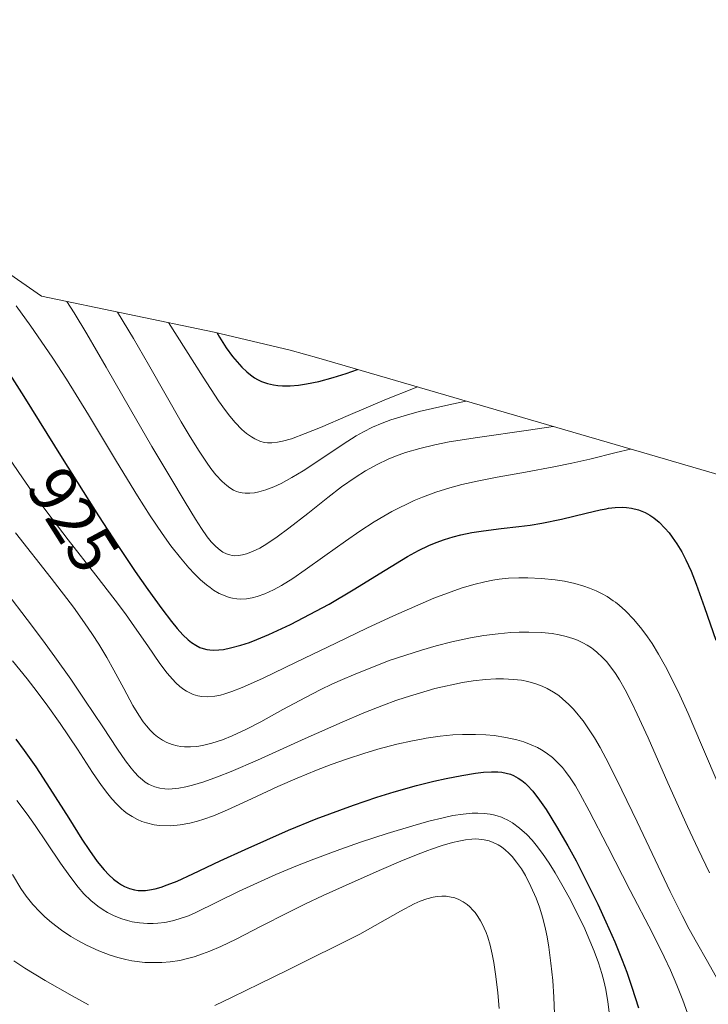
# Model space of a CAD drawing. Units: metres. Extents: x 638657 to 642125, y 4704354 to 4706734.
# Drawn here: x 641391 to 641493, y 4706587 to 4706734 of the extents above; entities that cross this region are included whole.
import ezdxf
from ezdxf.enums import TextEntityAlignment as Align

# ---------------------------------------------------------------- set-up
doc = ezdxf.new("R2010")
doc.units = ezdxf.units.M
doc.header["$MEASUREMENT"] = 0
for name, color, linetype, lineweight in [('Arbolado forestal CxS', 92, 'Continuous', 0), ('Curva de nivel maestra', 30, 'Continuous', 30), ('Curva de nivel normal', 30, 'Continuous', 0), ('Rótulo de curva de nivel directora', 7, 'Continuous', 0)]:
    doc.layers.add(name, color=color, linetype=linetype, lineweight=lineweight)
doc.styles.add('Style-Arial', font='txt')

msp = doc.modelspace()

# ---------------------------------------------------------------- linework, layer by layer
at = {"layer": 'Arbolado forestal CxS', "color": 92, "linetype": 'Continuous', "lineweight": 0}
for points in [[(640631.5772, 4706719.4458, 908.4073), (641333.8089, 4706733.5956, 896.4635), (641344.3091, 4706726.9569, 904.0687), (641348.544, 4706724.2039, 908.7448), (641351.6199, 4706722.107, 911.4933), (641394.2007, 4706692.4944, 917.6826), (641419.8701, 4706687.1864, 899.8138), (641431.1338, 4706684.5152, 892.8918), (641435.4146, 4706683.317, 893.7643), (641485.7473, 4706668.6239, 919.3738), (641513.2053, 4706660.6085, 908.9526)], [(641333.8087, 4706733.5957, 896.4635), (641344.3091, 4706726.9569, 904.0687), (641348.544, 4706724.2039, 908.7448), (641351.6199, 4706722.107, 911.4933), (641394.2007, 4706692.4944, 917.6826), (641419.8701, 4706687.1864, 899.8138), (641431.1338, 4706684.5152, 892.8918), (641435.4146, 4706683.317, 893.7643), (641485.7473, 4706668.6239, 919.3738), (641513.2053, 4706660.6085, 908.9526)]]:
    msp.add_polyline3d(points, dxfattribs=at)
at = {"layer": 'Curva de nivel maestra', "color": 30, "linetype": 'Continuous', "lineweight": 30, "flags": 128}
for points, elevation in [([(641420.25, 4706687.1001), (641420.64, 4706686.4101), (641421.65, 4706684.8301), (641422.6, 4706683.5301), (641423.25, 4706682.7401), (641423.99, 4706681.9501), (641424.72, 4706681.2601), (641425.24, 4706680.8301), (641425.85, 4706680.4001), (641426.31, 4706680.1201), (641426.91, 4706679.8401), (641427.78, 4706679.5301), (641428.68, 4706679.3201), (641429.32, 4706679.2201), (641430, 4706679.1901), (641431.16, 4706679.2101), (641432.41, 4706679.3001), (641433.59, 4706679.4701), (641435.43, 4706679.8601), (641437.52, 4706680.4201), (641439.46, 4706681.0401), (641441.17, 4706681.6401)], 900), ([(641387.8, 4706683.4301), (641391.55, 4706677.5901), (641397.29, 4706668.4601), (641402.69, 4706659.9001), (641405.46, 4706655.6101), (641408.14, 4706651.6201), (641410.01, 4706648.9301), (641412.08, 4706646.0701), (641413.52, 4706644.1701), (641414.34, 4706643.1601), (641415.21, 4706642.2001), (641415.99, 4706641.4601), (641416.51, 4706641.0401), (641417.12, 4706640.6601), (641417.74, 4706640.3401), (641418.21, 4706640.1701), (641418.77, 4706640.0401), (641419.22, 4706639.9701), (641419.8, 4706639.9401), (641420.57, 4706639.9601), (641421.22, 4706640.0301), (641422.28, 4706640.2501), (641423.82, 4706640.6601), (641425.11, 4706641.0801), (641426.22, 4706641.5001), (641427.99, 4706642.2501), (641429.93, 4706643.1301), (641431.18, 4706643.7301), (641436.93, 4706646.7401), (641440.53, 4706648.8701), (641445.26, 4706651.7901), (641448.6, 4706653.8301), (641450.23, 4706654.7301), (641451.74, 4706655.4601), (641452.83, 4706655.9201), (641454.08, 4706656.3701), (641455.36, 4706656.7701), (641456.52, 4706657.0601), (641458.16, 4706657.3901), (641459.9, 4706657.6701), (641462.52, 4706657.9901), (641465.15, 4706658.2801), (641466.83, 4706658.5001), (641468.54, 4706658.7801), (641471.45, 4706659.3901), (641475.13, 4706660.2801), (641477.2, 4706660.7701), (641478.09, 4706660.9401), (641478.45, 4706661.0001), (641479.47, 4706661.1001), (641480.47, 4706661.1501), (641481.12, 4706661.1301), (641481.89, 4706661.0301), (641482.92, 4706660.7701), (641483.92, 4706660.3701), (641484.61, 4706659.9901), (641485.17, 4706659.6001), (641485.97, 4706658.9301), (641486.84, 4706658.0701), (641487.46, 4706657.3601), (641487.94, 4706656.7301), (641488.63, 4706655.7101), (641489.36, 4706654.5101), (641489.96, 4706653.3601), (641490.74, 4706651.6601), (641491.5, 4706649.7401), (641492.73, 4706646.2601), (641494.4, 4706641.4001)], 925), ([(641390.39, 4706626.6801), (641391.61, 4706625.0201), (641393.33, 4706622.5901), (641395.44, 4706619.3901), (641398.25, 4706614.9401), (641400.2, 4706611.8301), (641401.32, 4706610.1401), (641402.49, 4706608.5201), (641403.52, 4706607.2601), (641404.18, 4706606.5501), (641404.92, 4706605.8801), (641405.64, 4706605.3301), (641406.09, 4706605.0301), (641406.54, 4706604.7901), (641407.26, 4706604.5101), (641408.01, 4706604.3001), (641408.56, 4706604.2201), (641409.02, 4706604.2001), (641409.66, 4706604.2301), (641410.23, 4706604.2901), (641411.08, 4706604.4701), (641412, 4706604.7201), (641412.89, 4706605.0301), (641414.34, 4706605.6101), (641416.69, 4706606.6701), (641420.77, 4706608.6001), (641424.46, 4706610.3201), (641430.91, 4706613.1601), (641434.99, 4706614.8501), (641440.56, 4706616.9101), (641444.01, 4706618.0701), (641446.61, 4706618.8701), (641449.94, 4706619.8101), (641452.48, 4706620.4601), (641454.32, 4706620.8701), (641456.66, 4706621.3201), (641458.68, 4706621.6401), (641459.87, 4706621.7801), (641461.05, 4706621.8401), (641462.02, 4706621.8301), (641462.62, 4706621.7801), (641463.27, 4706621.6601), (641463.88, 4706621.4901), (641464.35, 4706621.3001), (641465.04, 4706620.9201), (641465.57, 4706620.5601), (641466.07, 4706620.1501), (641466.35, 4706619.8801), (641467.2, 4706618.9501), (641468.22, 4706617.6501), (641469.2, 4706616.2301), (641470.75, 4706613.7301), (641472.42, 4706610.8401), (641473.63, 4706608.6201), (641475.11, 4706605.7301), (641476.86, 4706602.1801), (641478.08, 4706599.5601), (641479.38, 4706596.5701), (641480.48, 4706593.8701), (641481.17, 4706592.0701), (641481.94, 4706589.8501), (641482.91, 4706586.7901)], 950)]:
    msp.add_lwpolyline(points, dxfattribs=dict(at, elevation=elevation))
at = {"layer": 'Curva de nivel normal', "color": 30, "linetype": 'Continuous', "lineweight": 0, "flags": 128}
for points, elevation in [([(641397.98, 4706691.7101), (641399.03, 4706690.0601), (641400.93, 4706686.9401), (641403.82, 4706681.9801), (641407.41, 4706675.6801), (641410.57, 4706670.2001), (641413.26, 4706665.7001), (641415.56, 4706661.9001), (641417.07, 4706659.3901), (641417.96, 4706657.9901), (641418.8, 4706656.7801), (641419.4, 4706656.0201), (641420.09, 4706655.3001), (641420.73, 4706654.7601), (641421.16, 4706654.4701), (641421.68, 4706654.2301), (641422.2, 4706654.0601), (641422.53, 4706653.9901), (641422.88, 4706653.9601), (641423.45, 4706653.9801), (641424.07, 4706654.0601), (641424.64, 4706654.2201), (641425.55, 4706654.5701), (641426.62, 4706655.0901), (641427.66, 4706655.7101), (641429.21, 4706656.7501), (641430.96, 4706658.0501), (641433.78, 4706660.2501), (641436.75, 4706662.6001), (641438.8, 4706664.1701), (641440.83, 4706665.5901), (641442.33, 4706666.5401), (641444.07, 4706667.4901), (641445.69, 4706668.2801), (641446.81, 4706668.7401), (641448.28, 4706669.2701), (641450.4, 4706669.8901), (641452.65, 4706670.4501), (641454.78, 4706670.8601), (641458.97, 4706671.5301), (641466.59, 4706672.6201), (641470.21, 4706673.1601)], 915), ([(641481.73, 4706669.8001), (641479.61, 4706669.2901), (641475.66, 4706668.3201), (641473.03, 4706667.7201), (641470.33, 4706667.1601), (641466.1, 4706666.3701), (641461.92, 4706665.6101), (641459.2, 4706665.0801), (641456.67, 4706664.5101), (641454.9, 4706664.0501), (641452.78, 4706663.3801), (641450.81, 4706662.6601), (641449.59, 4706662.1601), (641446.24, 4706660.5001), (641445.06, 4706659.8401), (641443.64, 4706658.9801), (641441.51, 4706657.6001), (641439.36, 4706656.1301), (641436.29, 4706653.9301), (641433.38, 4706651.8501), (641431.53, 4706650.5901), (641429.84, 4706649.5301), (641428.66, 4706648.8801), (641427.38, 4706648.3001), (641426.23, 4706647.8801), (641425.48, 4706647.6901), (641424.64, 4706647.5601), (641423.82, 4706647.5201), (641423.24, 4706647.5501), (641422.57, 4706647.6501), (641422.08, 4706647.7601), (641421.47, 4706647.9801), (641420.62, 4706648.3601), (641419.78, 4706648.8401), (641419.24, 4706649.2101), (641418.7, 4706649.6401), (641417.83, 4706650.3901), (641416.92, 4706651.2701), (641416.11, 4706652.1501), (641414.86, 4706653.6301), (641413.44, 4706655.4401), (641412.15, 4706657.2301), (641410.34, 4706659.9001), (641408.44, 4706662.8701), (641405.36, 4706667.9301), (641401.18, 4706674.8801), (641397.89, 4706680.1901), (641395.87, 4706683.3201), (641394.16, 4706685.8401), (641392.62, 4706688.0401), (641390.44, 4706691.0601)], 920), ([(641405.47, 4706690.1601), (641407.85, 4706686.2301), (641410.1, 4706682.3801), (641412.72, 4706677.7701), (641414.96, 4706673.8601), (641416.29, 4706671.6001), (641417.61, 4706669.4901), (641418.7, 4706667.8601), (641419.36, 4706666.9301), (641420.12, 4706665.9901), (641421.06, 4706664.9801), (641421.72, 4706664.3701), (641422.16, 4706664.0401), (641422.72, 4706663.7101), (641423.17, 4706663.5001), (641423.53, 4706663.3801), (641424.04, 4706663.2801), (641424.48, 4706663.2301), (641425.14, 4706663.2301), (641425.84, 4706663.3001), (641426.49, 4706663.4401), (641427.51, 4706663.7401), (641428.7, 4706664.1901), (641429.81, 4706664.7001), (641431.41, 4706665.5501), (641433.07, 4706666.5401), (641435.73, 4706668.2901), (641439.02, 4706670.5301), (641440.95, 4706671.7601), (641442.07, 4706672.3801), (641443.4, 4706673.0401), (641444.81, 4706673.6401), (641446.13, 4706674.1301), (641448.11, 4706674.7601), (641450.34, 4706675.3701), (641454.28, 4706676.2901), (641457.28, 4706676.9401)], 910), ([(641413.07, 4706688.5901), (641418.22, 4706680.4701), (641420.51, 4706676.9901), (641421.54, 4706675.5201), (641422.17, 4706674.6901), (641422.99, 4706673.7301), (641423.99, 4706672.7101), (641424.68, 4706672.1101), (641425.38, 4706671.6101), (641425.92, 4706671.3001), (641426.64, 4706670.9901), (641427.31, 4706670.7901), (641427.78, 4706670.7201), (641428.41, 4706670.7201), (641429.26, 4706670.8001), (641430.01, 4706670.9501), (641431.34, 4706671.3401), (641433.4, 4706672.0901), (641435.67, 4706673.0201), (641439.77, 4706674.7801), (641445.45, 4706677.2001), (641449.47, 4706678.8101), (641450.09, 4706679.0401)], 905), ([(641495.07, 4706619.3501), (641492.28, 4706625.8401), (641490.28, 4706630.5101), (641489.06, 4706633.2401), (641487.84, 4706635.7501), (641486.94, 4706637.4801), (641485.9, 4706639.3201), (641484.94, 4706640.8901), (641484.27, 4706641.8901), (641483.43, 4706643.0401), (641482.23, 4706644.4901), (641480.98, 4706645.7801), (641480.05, 4706646.6101), (641479.48, 4706647.0501), (641479.17, 4706647.2701), (641478.24, 4706647.8801), (641477.54, 4706648.2901), (641476.61, 4706648.7401), (641475.65, 4706649.1401), (641474.78, 4706649.4501), (641473.44, 4706649.8201), (641471.93, 4706650.1601), (641470.55, 4706650.3801), (641468.51, 4706650.5901), (641466.49, 4706650.6901), (641465.11, 4706650.6901), (641463.58, 4706650.6001), (641462.2, 4706650.4601), (641461.27, 4706650.3201), (641460.1, 4706650.0901), (641458.42, 4706649.6801), (641456.56, 4706649.1301), (641452.51, 4706647.6501), (641446.5, 4706645.0001), (641442.56, 4706643.1801), (641437.92, 4706640.9801), (641432.03, 4706638.1201), (641427.02, 4706635.7101), (641424.04, 4706634.3701), (641422.5, 4706633.7601), (641421.46, 4706633.4201), (641420.78, 4706633.2401), (641419.97, 4706633.1001), (641418.92, 4706633.0101), (641418, 4706633.0501), (641417.41, 4706633.1501), (641416.76, 4706633.3501), (641416.13, 4706633.6101), (641415.74, 4706633.8201), (641415.37, 4706634.0701), (641414.77, 4706634.5201), (641414.18, 4706635.0501), (641413.65, 4706635.5901), (641412.87, 4706636.5001), (641411.78, 4706637.9501), (641409.98, 4706640.5501), (641408.02, 4706643.4001), (641406.66, 4706645.3301), (641405.14, 4706647.3701), (641402.29, 4706651.0601), (641398.17, 4706656.3001), (641395, 4706660.4601), (641393.15, 4706662.9701), (641391.36, 4706665.5001), (641388.48, 4706669.7201)], 930), ([(641493.48, 4706606.8601), (641491.79, 4706610.3301), (641490.2, 4706613.7401), (641487.28, 4706620.2301), (641484.33, 4706626.9101), (641482.74, 4706630.4201), (641481.88, 4706632.1901), (641480.93, 4706634.0101), (641480.07, 4706635.5201), (641479.49, 4706636.4301), (641478.81, 4706637.3701), (641478.14, 4706638.2201), (641477.59, 4706638.8201), (641476.72, 4706639.6301), (641476.18, 4706640.0801), (641475.94, 4706640.2501), (641475.28, 4706640.6801), (641474.66, 4706641.0201), (641473.85, 4706641.4001), (641473.17, 4706641.6601), (641472.18, 4706641.9701), (641471.11, 4706642.2201), (641470.1, 4706642.3901), (641468.5, 4706642.5401), (641466.62, 4706642.6101), (641465.17, 4706642.6001), (641463.94, 4706642.5301), (641462.06, 4706642.3601), (641459.91, 4706642.0801), (641457.96, 4706641.7401), (641455.2, 4706641.1501), (641452.85, 4706640.5701), (641450.66, 4706639.9301), (641445.88, 4706638.3701), (641440.54, 4706636.2701), (641438.92, 4706635.5801), (641437.45, 4706634.9101), (641435.63, 4706634.0201), (641433.44, 4706632.9001), (641430.08, 4706631.0901), (641426.77, 4706629.2801), (641424.58, 4706628.1401), (641422.52, 4706627.1801), (641421.07, 4706626.5901), (641419.51, 4706626.0901), (641418.14, 4706625.7601), (641417.27, 4706625.6201), (641416.32, 4706625.5501), (641415.43, 4706625.5601), (641414.89, 4706625.6001), (641414.37, 4706625.7001), (641413.59, 4706625.9101), (641412.83, 4706626.2001), (641412.2, 4706626.5401), (641411.42, 4706627.0601), (641410.94, 4706627.4501), (641410.36, 4706628.0201), (641409.8, 4706628.6601), (641409.32, 4706629.2601), (641408.65, 4706630.2401), (641407.78, 4706631.7101), (641406.41, 4706634.2301), (641404.96, 4706636.9301), (641403.89, 4706638.8501), (641402.72, 4706640.7901), (641401.79, 4706642.2401), (641400.61, 4706643.9801), (641398.95, 4706646.2901), (641395.65, 4706650.6201), (641390.32, 4706657.3601)], 935), ([(641494.75, 4706590.8301), (641493.17, 4706593.6501), (641491.51, 4706596.5501), (641490.45, 4706598.4601), (641489.39, 4706600.4801), (641487.63, 4706604.0501), (641482.73, 4706614.4101), (641480.46, 4706619.1301), (641478.5, 4706623.0201), (641477.2, 4706625.4501), (641476.36, 4706626.8901), (641475.3, 4706628.5201), (641474.67, 4706629.4301), (641474.41, 4706629.7601), (641473.75, 4706630.5701), (641473.2, 4706631.2001), (641472.51, 4706631.9101), (641471.69, 4706632.6601), (641471.07, 4706633.1601), (641470.3, 4706633.6801), (641469.34, 4706634.2401), (641468.61, 4706634.5801), (641467.67, 4706634.9301), (641466.48, 4706635.2601), (641465.55, 4706635.4401), (641464.35, 4706635.5801), (641462.85, 4706635.6601), (641461.69, 4706635.6501), (641460.19, 4706635.5501), (641458.33, 4706635.3601), (641456.76, 4706635.1201), (641452.65, 4706634.2401), (641448.25, 4706632.9101), (641446.84, 4706632.4301), (641445.01, 4706631.7601), (641442.1, 4706630.6001), (641438.88, 4706629.2401), (641433.38, 4706626.7801), (641426.32, 4706623.5901), (641422.37, 4706621.8801), (641420.37, 4706621.0801), (641418.33, 4706620.3501), (641416.66, 4706619.8401), (641415.64, 4706619.5901), (641414.59, 4706619.4101), (641413.63, 4706619.3001), (641413.06, 4706619.2801), (641412.54, 4706619.3001), (641411.76, 4706619.4201), (641411.02, 4706619.6101), (641410.52, 4706619.8001), (641410.12, 4706620.0101), (641409.61, 4706620.3301), (641409.19, 4706620.6401), (641408.61, 4706621.1701), (641408.02, 4706621.7801), (641407.5, 4706622.4001), (641406.69, 4706623.4601), (641405.49, 4706625.2001), (641403.3, 4706628.5301), (641400.66, 4706632.5101), (641398.54, 4706635.6001), (641396.2, 4706638.9101), (641394.36, 4706641.4401), (641392.07, 4706644.4901), (641389.04, 4706648.4501)], 940), ([(641389.87, 4706638.3401), (641392.05, 4706635.6501), (641393.56, 4706633.7301), (641395.16, 4706631.5901), (641396.98, 4706629.0201), (641399.53, 4706625.2001), (641401.8, 4706621.7301), (641403.12, 4706619.8101), (641404.04, 4706618.5801), (641404.65, 4706617.8301), (641405.35, 4706617.0801), (641406.04, 4706616.4001), (641406.48, 4706616.0201), (641406.95, 4706615.6701), (641407.69, 4706615.1901), (641408.48, 4706614.7601), (641409.11, 4706614.4801), (641409.78, 4706614.2601), (641410.93, 4706613.9801), (641411.71, 4706613.8601), (641413.43, 4706613.8301), (641414.79, 4706613.9601), (641416.26, 4706614.2201), (641417.38, 4706614.5001), (641418.31, 4706614.7901), (641419.74, 4706615.3101), (641421.82, 4706616.1801), (641425.39, 4706617.8201), (641429.31, 4706619.6401), (641432.17, 4706620.9001), (641435.08, 4706622.0901), (641437.22, 4706622.9101), (641439.66, 4706623.7801), (641442.09, 4706624.5701), (641444.19, 4706625.1901), (641447.01, 4706625.9301), (641449.31, 4706626.4501), (641450.65, 4706626.7101), (641451.34, 4706626.8301), (641453.44, 4706627.1201), (641455.32, 4706627.3201), (641456.77, 4706627.4001), (641458.69, 4706627.4101), (641460.25, 4706627.3501), (641461.48, 4706627.2301), (641463.19, 4706626.9601), (641464.82, 4706626.6001), (641465.87, 4706626.2901), (641466.97, 4706625.8701), (641467.9, 4706625.4401), (641468.51, 4706625.1101), (641469.21, 4706624.6601), (641470.12, 4706623.9501), (641471, 4706623.1401), (641471.6, 4706622.4901), (641472.08, 4706621.9001), (641472.78, 4706620.9301), (641473.56, 4706619.7401), (641474.26, 4706618.5401), (641475.6, 4706616.0301), (641478.29, 4706610.7901), (641481.68, 4706604.2201), (641484.98, 4706597.8801), (641486.75, 4706594.3401), (641487.67, 4706592.3801), (641488.63, 4706590.1601), (641489.51, 4706587.9401), (641490.2, 4706585.9701)], 945), ([(641390.55, 4706617.5801), (641392.05, 4706615.5701), (641393.25, 4706613.8701), (641394.99, 4706611.3101), (641397.03, 4706608.2601), (641398.39, 4706606.3301), (641399.63, 4706604.7301), (641400.51, 4706603.7201), (641401.53, 4706602.7301), (641402.58, 4706601.8601), (641403.37, 4706601.3201), (641404.01, 4706600.9301), (641405.01, 4706600.4401), (641406.14, 4706600.0001), (641407, 4706599.7301), (641407.69, 4706599.5701), (641408.75, 4706599.4001), (641409.93, 4706599.3101), (641410.79, 4706599.3001), (641411.49, 4706599.3401), (641412.52, 4706599.4701), (641413.65, 4706599.6901), (641414.67, 4706599.9801), (641416.02, 4706600.4701), (641417.04, 4706600.9001), (641423.58, 4706604.1301), (641429.02, 4706606.5901), (641431.97, 4706607.8401), (641434.67, 4706608.8801), (641438.55, 4706610.3201), (641441.58, 4706611.3701), (641445.57, 4706612.6601), (641449.36, 4706613.8201), (641451.74, 4706614.4901), (641453.88, 4706615.0301), (641455.34, 4706615.3301), (641456.87, 4706615.5701), (641458.2, 4706615.6901), (641459.05, 4706615.7201), (641459.98, 4706615.6701), (641460.85, 4706615.5601), (641461.39, 4706615.4601), (641461.91, 4706615.3201), (641462.57, 4706615.0901), (641462.86, 4706614.9701), (641463.52, 4706614.6501), (641464.21, 4706614.2401), (641465.21, 4706613.4901), (641466.3, 4706612.5101), (641467.09, 4706611.6901), (641467.72, 4706610.9401), (641468.64, 4706609.7201), (641469.65, 4706608.2601), (641470.53, 4706606.8401), (641471.74, 4706604.7701), (641472.85, 4706602.7201), (641473.97, 4706600.5201), (641474.77, 4706598.8401), (641475.7, 4706596.7401), (641476.34, 4706595.1801), (641476.96, 4706593.4401), (641477.46, 4706591.8701), (641477.74, 4706590.8101), (641478.04, 4706589.5001), (641478.37, 4706587.6501), (641478.61, 4706585.7401)], 955), ([(641389.87, 4706606.6001), (641391.12, 4706604.5101), (641391.91, 4706603.3801), (641392.92, 4706602.1401), (641393.93, 4706601.0401), (641394.67, 4706600.3201), (641395.68, 4706599.4601), (641397.15, 4706598.3401), (641398.57, 4706597.3801), (641399.58, 4706596.7801), (641400.88, 4706596.0901), (641402.7, 4706595.2601), (641404.38, 4706594.6201), (641405.52, 4706594.2601), (641406.73, 4706593.9501), (641407.62, 4706593.7801), (641409.57, 4706593.5101), (641412.09, 4706593.4901), (641413.32, 4706593.6001), (641414.75, 4706593.8301), (641415.7, 4706594.0401), (641416.9, 4706594.3701), (641418.13, 4706594.7801), (641419.21, 4706595.2001), (641420.84, 4706595.9101), (641423.12, 4706597.0001), (641426.86, 4706598.9201), (641430.76, 4706600.9101), (641433.34, 4706602.1801), (641436.03, 4706603.4501), (641440.37, 4706605.4201), (641444.73, 4706607.3401), (641447.58, 4706608.5501), (641450.18, 4706609.6101), (641451.61, 4706610.1601), (641452.17, 4706610.3601), (641453.75, 4706610.8901), (641455.28, 4706611.3401), (641456.22, 4706611.5601), (641457.23, 4706611.7401), (641458.14, 4706611.8401), (641458.69, 4706611.8701), (641459.2, 4706611.8501), (641459.97, 4706611.7501), (641460.72, 4706611.5801), (641461.33, 4706611.3501), (641462.08, 4706610.9801), (641462.55, 4706610.6901), (641463.11, 4706610.2501), (641463.67, 4706609.7401), (641464.14, 4706609.2401), (641464.81, 4706608.4101), (641465.51, 4706607.4101), (641466.11, 4706606.4201), (641466.94, 4706604.8101), (641467.71, 4706603.0601), (641468.2, 4706601.7201), (641468.69, 4706600.0901), (641469.09, 4706598.4801), (641469.34, 4706597.3301), (641469.6, 4706595.7701), (641469.91, 4706593.4201), (641470.17, 4706590.8501), (641470.34, 4706588.3601), (641470.55, 4706583.3801)], 960), ([(641419.94, 4706587.1301), (641422.54, 4706588.3501), (641426.57, 4706590.3301), (641430.83, 4706592.4301), (641441.52, 4706597.7401), (641447.55, 4706601.1301), (641449.58, 4706602.2301), (641450.48, 4706602.6301), (641451.48, 4706602.9901), (641452.38, 4706603.2301), (641452.98, 4706603.3301), (641453.67, 4706603.3801), (641454.33, 4706603.3601), (641454.84, 4706603.2901), (641455.61, 4706603.1101), (641456.2, 4706602.8901), (641456.85, 4706602.5501), (641457.45, 4706602.1401), (641457.87, 4706601.7801), (641458.32, 4706601.3101), (641458.66, 4706600.9201), (641459.04, 4706600.3701), (641459.46, 4706599.6901), (641459.63, 4706599.3701), (641459.99, 4706598.6001), (641460.26, 4706597.9501), (641460.51, 4706597.2601), (641460.85, 4706596.0701), (641461.18, 4706594.7501), (641461.42, 4706593.4901), (641461.73, 4706591.4401), (641462.02, 4706589.0101), (641462.21, 4706586.6801)], 965), ([(641390.08, 4706593.7601), (641391.73, 4706592.6601), (641394.75, 4706590.8301), (641398.75, 4706588.5401), (641401.16, 4706587.2301)], 965)]:
    msp.add_lwpolyline(points, dxfattribs=dict(at, elevation=elevation))

# ---------------------------------------------------------------- texts
at = {"layer": 'Rótulo de curva de nivel directora', "color": 7, "linetype": 'Continuous', "lineweight": 0, "style": 'Style-Arial'}
msp.add_text('925', height=7, rotation=302.2455, dxfattribs=at).set_placement((641398.8947, 4706659.2948), align=Align.MIDDLE_CENTER)

doc.saveas('drawing.dxf')
